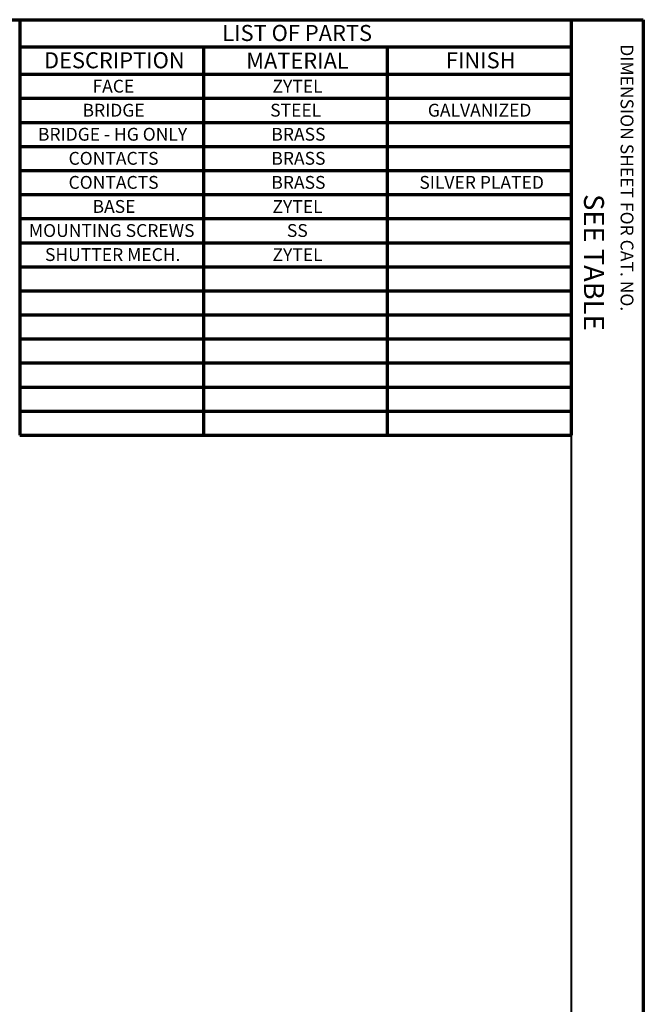
# Model space of a CAD drawing. Units: inches. Extents: x 0.3 to 16.7, y 0.3 to 10.7.
# Drawn here: x 12.8 to 16.7, y 4.5 to 10.7 of the extents above; entities that cross this region are included whole.
import ezdxf

# ---------------------------------------------------------------- set-up
doc = ezdxf.new("R2010")
doc.units = ezdxf.units.IN
doc.header["$MEASUREMENT"] = 0
for name, color, linetype, lineweight in [('Dimensions and text', 7, 'Continuous', 25), ('Format', 7, 'Continuous', 70), ('Symbol (ANSI)', 7, 'Continuous', 25)]:
    doc.layers.add(name, color=color, linetype=linetype, lineweight=lineweight)
doc.styles.get("Standard").update_dxf_attribs({"font": 'tahoma.ttf'})

msp = doc.modelspace()

# ---------------------------------------------------------------- linework, layer by layer
at = {"layer": 'Format'}
for p, q in [((0.3225, 10.6775), (16.6775, 10.6775)), ((12.7895, 10.6775), (12.7895, 10.5074)), ((12.7895, 10.6775), (16.2275, 10.6775)), ((16.2275, 10.6775), (16.2275, 10.5074)), ((16.6775, 10.6775), (16.6775, 0.3225)), ((12.7895, 10.5074), (12.7895, 10.3374)), ((12.7895, 10.5074), (16.2275, 10.5074)), ((13.9355, 10.5074), (13.9355, 10.3374)), ((15.0815, 10.5074), (15.0815, 10.3374)), ((16.2275, 10.5074), (16.2275, 10.3374)), ((12.7895, 10.3374), (12.7895, 8.0874)), ((12.7895, 10.3374), (16.2275, 10.3374)), ((13.9355, 10.3374), (13.9355, 8.0874)), ((15.0815, 10.3374), (15.0815, 8.0874)), ((16.2275, 10.3374), (16.2275, 8.0874)), ((12.7895, 10.1874), (16.2275, 10.1874)), ((12.7895, 10.0374), (16.2275, 10.0374)), ((12.7895, 9.8874), (16.2275, 9.8874)), ((12.7895, 9.7374), (16.2275, 9.7374)), ((12.7895, 9.5874), (16.2275, 9.5874)), ((12.7895, 9.4374), (16.2275, 9.4374)), ((12.7895, 9.2874), (16.2275, 9.2874)), ((12.7895, 9.1374), (16.2275, 9.1374)), ((12.7895, 8.9874), (16.2275, 8.9874)), ((12.7895, 8.8374), (16.2275, 8.8374)), ((12.7895, 8.6874), (16.2275, 8.6874)), ((12.7895, 8.5374), (16.2275, 8.5374)), ((12.7895, 8.3874), (16.2275, 8.3874)), ((12.7895, 8.2374), (16.2275, 8.2374)), ((12.7895, 8.0874), (16.2275, 8.0874))]:
    msp.add_line(p, q, dxfattribs=at)
at = {"layer": 'Format', "lineweight": 40}
msp.add_line((16.2275, 10.6775), (16.2275, 0.62), dxfattribs=at)

# ---------------------------------------------------------------- texts
at = {"layer": 'Dimensions and text', "char_height": 0.08, "attachment_point": 1}
for s, insert in [('\\fCalibri Light|b0|i0;\\W1.;FACE', (13.2434, 10.3031)), ('\\fCalibri Light|b0|i0;\\W1.;ZYTEL', (14.3654, 10.3026)), ('\\fCalibri Light|b0|i0;\\W1.;BRIDGE', (13.1812, 10.1532)), ('\\fCalibri Light|b0|i0;\\W1.;STEEL ', (14.3512, 10.1533)), ('\\fCalibri Light|b0|i0;\\W1.;GALVANIZED', (15.334, 10.1532)), ('\\fCalibri Light|b0|i0;\\W1.;BRIDGE - HG ONLY', (12.9032, 10.0033)), ('\\fCalibri Light|b0|i0;\\W1.;BRASS', (14.3585, 10.0033)), ('\\fCalibri Light|b0|i0;\\W1.;CONTACTS', (13.0942, 9.8533)), ('\\fCalibri Light|b0|i0;\\W1.;BRASS', (14.3585, 9.8533)), ('\\fCalibri Light|b0|i0;\\W1.;CONTACTS', (13.0942, 9.7033)), ('\\fCalibri Light|b0|i0;\\W1.;BRASS', (14.3585, 9.7033)), ('\\fCalibri Light|b0|i0;\\W1.;SILVER PLATED', (15.2812, 9.7033)), ('\\fCalibri Light|b0|i0;\\W1.;BASE', (13.2438, 9.5533)), ('\\fCalibri Light|b0|i0;\\W1.;ZYTEL', (14.3654, 9.5526)), ('\\fCalibri Light|b0|i0;\\W1.;MOUNTING SCREWS', (12.8471, 9.4033)), ('\\fCalibri Light|b0|i0;\\W1.;SS', (14.4554, 9.4033)), ('\\fCalibri Light|b0|i0;\\W1.;SHUTTER MECH.', (12.9472, 9.2533)), ('\\fCalibri Light|b0|i0;\\W1.;ZYTEL', (14.3654, 9.2526))]:
    msp.add_mtext(s, dxfattribs=dict(at, insert=insert))
at = {"layer": 'Format', "char_height": 0.1, "attachment_point": 1}
for s, insert in [('\\fTahoma|b0|i0;\\W1.;LIST OF PARTS', (14.0525, 10.6446)), ('\\fTahoma|b0|i0;\\W1.;DESCRIPTION', (12.9411, 10.4745)), ('\\fTahoma|b0|i0;\\W1.;MATERIAL', (14.2018, 10.4724)), ('\\fTahoma|b0|i0;\\W1.;FINISH', (15.4467, 10.4742))]:
    msp.add_mtext(s, dxfattribs=dict(at, insert=insert))
at = {"layer": 'Format', "attachment_point": 1, "rotation": 270}
for s, insert, char_height in [('\\fTahoma|b0|i0;\\W1.;DIMENSION SHEET FOR CAT. NO.', (16.6159, 10.5245), 0.08), ('\\fTahoma|b0|i0;\\W1.;SEE TABLE', (16.4325, 9.5905), 0.125)]:
    msp.add_mtext(s, dxfattribs=dict(at, insert=insert, char_height=char_height))
at = {"layer": 'Symbol (ANSI)', "char_height": 0.08, "attachment_point": 1}
for insert in [(15.6403, 10.3024), (15.6403, 10.0024), (15.6403, 9.8524), (15.6403, 9.5524), (15.6403, 9.4024), (15.6403, 9.2524), (13.3483, 9.1024), (14.4943, 9.1024), (15.6403, 9.1024), (13.3483, 8.9524), (14.4943, 8.9524), (15.6403, 8.9524), (13.3483, 8.8024), (14.4943, 8.8024), (15.6403, 8.8024), (13.3483, 8.6524), (14.4943, 8.6524), (15.6403, 8.6524), (13.3483, 8.5024), (14.4943, 8.5024), (15.6403, 8.5024), (13.3483, 8.3524), (14.4943, 8.3524), (15.6403, 8.3524), (13.3483, 8.2024), (14.4943, 8.2024), (15.6403, 8.2024)]:
    msp.add_mtext('\\fCalibri Light|b0|i0;\\W1.; ', dxfattribs=dict(at, insert=insert))

doc.saveas('drawing.dxf')
